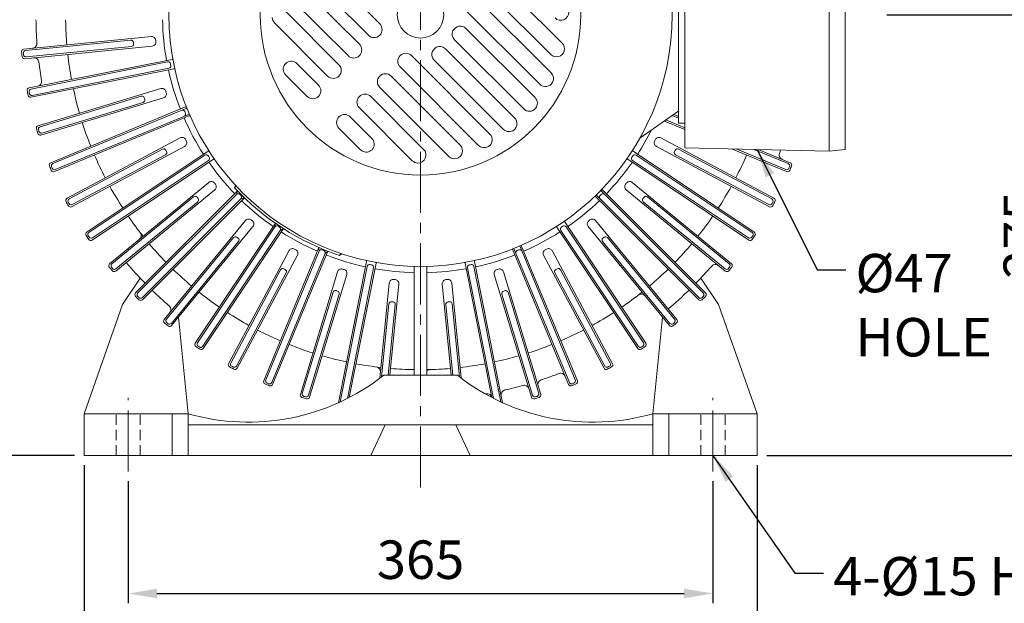
# Model space of a CAD drawing. Units: millimetres. Extents: x 0 to 2594, y 0 to 1834.
# Drawn here: x 1646 to 2261, y 611 to 976 of the extents above; entities that cross this region are included whole.
import ezdxf

# ---------------------------------------------------------------- set-up
doc = ezdxf.new("R2010")
doc.units = ezdxf.units.MM
doc.header["$LTSCALE"] = 2
doc.linetypes.add('CENTER2', pattern=[28.575, 19.05, -3.175, 3.175, -3.175])
doc.linetypes.add('HIDDEN2', pattern=[4.7625, 3.175, -1.5875])
for name, color, linetype, lineweight in [('center', 1, 'CENTER2', 18), ('dim', 4, 'Continuous', 18), ('hidden', 2, 'HIDDEN2', 18), ('outline', 7, 'Continuous', 18)]:
    doc.layers.add(name, color=color, linetype=linetype, lineweight=lineweight)
doc.styles.get("Standard").update_dxf_attribs({"font": 'isocp.shx', "bigfont": 'whgtxt.shx'})
doc.dimstyles.new('추가 01', dxfattribs={"dimscale": 6, "dimtxt": 4, "dimasz": 3, "dimexe": 1, "dimexo": 1, "dimgap": 1, "dimtad": 1, "dimdec": 4, "dimdsep": 46, "dimtxsty": 'Standard', "dimcen": 0, "dimclrt": 2, "dimadec": 4, "dimazin": 2, "dimtfac": 1, "dimtdec": 4, "dimtmove": 0, "dimatfit": 3, "dimfxl": 0, "dimarcsym": 0})

# ---------------------------------------------------------------- blocks, each defined once
blk = doc.blocks.new('*D90')
at = {"layer": 'Defpoints', "color": 0}
for p in [(1713.86, 693.78), (2078.86, 693.78), (2078.86, 617.56)]:
    blk.add_point(p, dxfattribs=at)
at = {"layer": 'dim', "color": 0, "lineweight": -2}
for p, q in [((1713.86, 687.78), (1713.86, 611.56)), ((2078.86, 687.78), (2078.86, 611.56)), ((1731.86, 617.56), (2060.86, 617.56))]:
    blk.add_line(p, q, dxfattribs=at)
at = {"layer": 'dim', "color": 0}
for points in [[(1731.86, 620.56), (1731.86, 614.56), (1713.86, 617.56)], [(2060.86, 620.56), (2060.86, 614.56), (2078.86, 617.56)]]:
    blk.add_solid(points, dxfattribs=at)
at = {"layer": 'dim', "color": 2, "insert": (1896.36, 635.56), "char_height": 24, "attachment_point": 5}
blk.add_mtext('365', dxfattribs=at)
blk = doc.blocks.new('*D91')
at = {"layer": 'Defpoints', "color": 0}
for p in [(1686.36, 703.78), (2106.36, 703.78), (2106.36, 551.53)]:
    blk.add_point(p, dxfattribs=at)
at = {"layer": 'dim', "color": 0, "lineweight": -2}
for p, q in [((1686.36, 697.78), (1686.36, 545.53)), ((2106.36, 697.78), (2106.36, 545.53)), ((1704.36, 551.53), (2088.36, 551.53))]:
    blk.add_line(p, q, dxfattribs=at)
at = {"layer": 'dim', "color": 0}
for points in [[(1704.36, 554.53), (1704.36, 548.53), (1686.36, 551.53)], [(2088.36, 554.53), (2088.36, 548.53), (2106.36, 551.53)]]:
    blk.add_solid(points, dxfattribs=at)
at = {"layer": 'dim', "color": 2, "insert": (1896.36, 569.53), "char_height": 24, "attachment_point": 5}
blk.add_mtext('420', dxfattribs=at)
blk = doc.blocks.new('*D92')
at = {"layer": 'Defpoints', "color": 0}
for p in [(2181.36, 978.78), (2106.36, 703.78), (2293.26, 703.78)]:
    blk.add_point(p, dxfattribs=at)
at = {"layer": 'dim', "color": 0, "lineweight": -2}
for p, q in [((2187.36, 978.78), (2299.26, 978.78)), ((2293.26, 960.78), (2293.26, 721.78)), ((2112.36, 703.78), (2299.26, 703.78))]:
    blk.add_line(p, q, dxfattribs=at)
at = {"layer": 'dim', "color": 0}
for points in [[(2290.26, 960.78), (2296.26, 960.78), (2293.26, 978.78)], [(2290.26, 721.78), (2296.26, 721.78), (2293.26, 703.78)]]:
    blk.add_solid(points, dxfattribs=at)
at = {"layer": 'dim', "color": 2, "insert": (2275.26, 841.28), "char_height": 24, "attachment_point": 5, "rotation": 90}
blk.add_mtext('275', dxfattribs=at)
blk = doc.blocks.new('*D98')
at = {"layer": 'Defpoints', "color": 0}
for p in [(1485.36, 1043.78), (1450.12, 703.78), (1686.36, 703.78)]:
    blk.add_point(p, dxfattribs=at)
at = {"layer": 'dim', "color": 0, "lineweight": -2}
for p, q in [((1479.36, 1043.78), (1444.12, 1043.78)), ((1450.12, 1025.78), (1450.12, 721.78)), ((1680.36, 703.78), (1444.12, 703.78))]:
    blk.add_line(p, q, dxfattribs=at)
at = {"layer": 'dim', "color": 0}
for points in [[(1447.12, 1025.78), (1453.12, 1025.78), (1450.12, 1043.78)], [(1447.12, 721.78), (1453.12, 721.78), (1450.12, 703.78)]]:
    blk.add_solid(points, dxfattribs=at)
at = {"layer": 'dim', "color": 2, "insert": (1430.92, 873.78), "char_height": 24, "attachment_point": 5, "rotation": 90}
blk.add_mtext('(340)', dxfattribs=at)

msp = doc.modelspace()

# ---------------------------------------------------------------- linework, layer by layer
at = {"layer": 'center'}
for p, q in [((1896.35539, 683.77609), (1896.35539, 1248.77609)), ((1713.85539, 693.77609), (1713.85539, 739.77609)), ((2078.85539, 693.77609), (2078.85539, 739.77609))]:
    msp.add_line(p, q, dxfattribs=at)
at = {"layer": 'dim'}
for p, q in [((1782.17772, 868.84106), (1781.45109, 866.70021)), ((1786.42036, 864.59842), (1784.27952, 863.87178)), ((1784.27952, 863.87178), (1784.27952, 863.87178))]:
    msp.add_line(p, q, dxfattribs=at)
at = {"layer": 'hidden'}
for p, q in [((1706.35539, 703.77609), (1706.35539, 729.77609)), ((1721.35539, 703.77609), (1721.35539, 729.77609)), ((2071.35539, 703.77609), (2071.35539, 729.77609)), ((2086.35539, 703.77609), (2086.35539, 729.77609))]:
    msp.add_line(p, q, dxfattribs=at)
at = {"layer": 'outline'}
for p, q in [((2151.35539, 893.77609), (2151.35539, 1063.77609)), ((2061.35539, 895.77609), (2061.35539, 1061.77609)), ((2161.35539, 894.77609), (2161.35539, 1062.77609)), ((2057.35539, 911.27609), (2057.35539, 1046.27609)), ((1821.94647, 1022.07231), (1870.89955, 973.11923)), ((1814.8754, 1015.00124), (1863.82848, 966.04816)), ((1815.00866, 1003.55428), (1858.17163, 960.39131)), ((1984.77319, 961.06896), (1941.61023, 1004.23193)), ((1807.93759, 996.48321), (1851.10056, 953.32024)), ((1977.70213, 953.99789), (1934.53916, 997.16086)), ((1977.83538, 942.55093), (1928.8823, 991.50401)), ((1970.76431, 935.47986), (1921.81124, 984.43294)), ((1812.40574, 980.70135), (1845.4437, 947.66339)), ((2151.35539, 893.77609), (2151.35539, 978.77609)), ((1805.33468, 973.63028), (1838.37264, 940.59232)), ((1648.76244, 957.40482), (1728.37345, 965.24582)), ((1870.89955, 966.04816), (1870.89955, 966.04816)), ((1967.79857, 927.1319), (1924.62946, 970.30101)), ((1649.35054, 951.43372), (1728.96155, 959.27472)), ((1649.85164, 956.50726), (1715.53401, 962.97641)), ((1650.24371, 952.52652), (1715.92608, 958.99567)), ((1960.7275, 920.06083), (1917.55839, 963.22994)), ((1858.17163, 953.32024), (1858.17163, 953.32024)), ((1883.62747, 953.32024), (1883.62747, 953.32024)), ((1939.65161, 904.36717), (1890.69854, 953.32024)), ((1955.07065, 914.40398), (1911.90154, 957.57308)), ((1652.04942, 933.23938), (1741.29736, 950.9919)), ((1653.22135, 932.4529), (1738.54994, 949.42581)), ((1819.21389, 948.43736), (1832.71578, 934.93547)), ((1932.58054, 897.2961), (1883.62747, 946.24917)), ((1947.99958, 907.33291), (1904.83047, 950.50202)), ((1653.21996, 927.35467), (1742.4679, 945.10719)), ((1654.00171, 928.52976), (1739.3303, 945.50267)), ((1812.14282, 941.36629), (1825.64471, 927.8644)), ((1845.4437, 940.59232), (1845.4437, 940.59232)), ((1870.89955, 940.59232), (1870.89955, 940.59232)), ((1921.13358, 897.42935), (1877.97062, 940.59232)), ((1657.6892, 909.51248), (1734.2408, 932.73415)), ((1658.93257, 908.84466), (1722.09081, 928.0035)), ((1832.71578, 927.8644), (1832.71578, 927.8644)), ((1858.17163, 927.8644), (1858.17163, 927.8644)), ((1898.28065, 894.82644), (1865.24269, 927.8644)), ((1914.06252, 890.35828), (1870.89955, 933.52125)), ((1659.4309, 903.77084), (1735.98251, 926.99251)), ((1660.09371, 905.01689), (1723.25195, 924.17574)), ((1665.62746, 886.45262), (1750.18474, 921.4774)), ((1666.93031, 885.90989), (1750.55271, 920.54742)), ((1667.92356, 880.90935), (1752.48084, 915.93412)), ((1668.46104, 882.21437), (1752.08344, 916.8519)), ((1891.20958, 887.75537), (1858.17163, 920.79333)), ((2057.44543, 918.77609), (2033.19201, 901.80375)), ((2057.35539, 914.25249), (2053.35129, 915.91104)), ((2057.35539, 915.33488), (2054.32291, 916.59097)), ((1845.4437, 915.13648), (1845.4437, 915.13648)), ((1866.01666, 901.63458), (1852.51477, 915.13648)), ((2061.35539, 907.18367), (2048.49318, 912.51138)), ((2061.35539, 908.26606), (2049.4648, 913.19131)), ((2061.35539, 911.27609), (2057.35539, 911.27609)), ((1858.9456, 894.56351), (1845.4437, 908.06541)), ((1675.78776, 864.28189), (1746.33812, 901.99185)), ((2116.92302, 864.28189), (2046.37266, 901.99185)), ((1677.13753, 863.86947), (1735.3445, 894.98175)), ((1678.61614, 858.99037), (1749.1665, 896.70032)), ((1679.02312, 860.34179), (1737.23008, 891.45406)), ((1688.07225, 843.21381), (1763.733, 893.76871)), ((1689.45594, 842.93567), (1761.79403, 891.27044)), ((2104.63854, 843.21381), (2028.97778, 893.76871)), ((2103.25484, 842.93567), (2030.91676, 891.27044)), ((2114.09464, 858.99037), (2043.54428, 896.70032)), ((2113.68767, 860.34179), (2055.4807, 891.45406)), ((2115.57325, 863.86947), (2057.36629, 894.98175)), ((2151.35539, 893.77609), (2061.35539, 895.77609)), ((2124.78722, 880.90935), (2090.45702, 895.12938)), ((2124.24974, 882.21437), (2093.21828, 895.06802)), ((2125.78048, 885.90989), (2104.26335, 894.82258)), ((2127.08332, 886.45262), (2107.02461, 894.76121)), ((2161.35539, 894.77609), (2151.35539, 893.77609)), ((1691.40567, 838.22499), (1767.06642, 888.77989)), ((1691.67822, 839.60979), (1764.01631, 887.94456)), ((2101.30512, 838.22499), (2025.64436, 888.77989)), ((2101.03256, 839.60979), (2028.69448, 887.94456)), ((1702.36261, 823.45126), (1764.20052, 874.20032)), ((2090.34817, 823.45126), (2028.51026, 874.20032)), ((1706.16897, 818.8132), (1768.00688, 869.56226)), ((1718.52124, 805.18457), (1782.17772, 868.84106)), ((1719.93261, 805.18173), (1781.45109, 866.70021)), ((1780.90132, 872.38362), (1780.32855, 870.79451)), ((1781.16742, 872.09557), (1780.32855, 870.79451)), ((2069.94975, 802.3533), (2005.94793, 866.35512)), ((2072.77818, 805.18173), (2008.77636, 869.18354)), ((2074.18955, 805.18457), (2009.47221, 869.90191)), ((2086.54181, 818.8132), (2024.7039, 869.56226)), ((1703.76691, 823.31009), (1754.78574, 865.18016)), ((1706.30448, 820.21805), (1757.32331, 862.08812)), ((1722.76103, 802.3533), (1784.27952, 863.87178)), ((1722.76388, 800.94193), (1786.42036, 864.59842)), ((2069.9469, 800.94193), (2005.22957, 865.65927)), ((2086.4063, 820.21805), (2035.38747, 862.08812)), ((2088.94387, 823.31009), (2037.92504, 865.18016)), ((1736.3925, 788.58967), (1787.14156, 850.42758)), ((1755.80429, 773.82636), (1805.81888, 848.67847)), ((1805.81888, 848.67847), (1805.52386, 846.437)), ((2036.90649, 773.82636), (1986.35159, 849.48712)), ((2056.31828, 788.58967), (2005.56922, 850.42758)), ((1741.03056, 784.78331), (1791.77963, 846.62122)), ((1757.1891, 774.09892), (1805.52386, 846.437)), ((1760.51498, 771.87664), (1808.84974, 844.21472)), ((1760.79311, 770.49294), (1810.80769, 845.34505)), ((1810.80769, 845.34505), (1808.84974, 844.21472)), ((2031.91767, 770.49294), (1981.36277, 846.15369)), ((2032.1958, 771.87664), (1983.86104, 844.21472)), ((2035.52168, 774.09892), (1987.18692, 846.437)), ((2051.68022, 784.78331), (2000.93116, 846.62122)), ((1737.79735, 788.72518), (1779.66743, 839.74401)), ((1740.88939, 786.1876), (1782.75947, 837.20643)), ((2051.82139, 786.1876), (2009.95131, 837.20643)), ((2054.91343, 788.72518), (2013.04336, 839.74401)), ((1776.56967, 761.03683), (1814.27963, 831.5872)), ((1798.48865, 750.34425), (1832.93929, 833.51546)), ((1799.79368, 750.88174), (1833.08724, 831.25951)), ((1803.48919, 749.351), (1836.78276, 829.72877)), ((1804.03193, 748.04815), (1838.48257, 831.21936)), ((1832.93929, 833.51546), (1833.08724, 831.25951)), ((1838.48257, 831.21936), (1836.78276, 829.72877)), ((1845.88397, 828.52667), (1846.72285, 829.82774)), ((1847.09505, 829.70423), (1845.88397, 828.52667)), ((1988.67885, 748.04815), (1953.65408, 832.60543)), ((1989.22159, 749.351), (1954.58406, 832.9734)), ((1992.91711, 750.88174), (1958.27957, 834.50414)), ((1994.22213, 750.34425), (1959.19736, 834.90153)), ((2016.14111, 761.03683), (1978.43116, 831.5872)), ((1781.8612, 758.20845), (1819.57115, 828.75882)), ((1845.13571, 736.65485), (1862.68649, 824.8886)), ((1851.90695, 739.9412), (1868.57121, 823.71806)), ((1940.80553, 739.93265), (1924.13958, 823.71806)), ((1947.57507, 736.65485), (1930.02429, 824.8886)), ((2010.84958, 758.20845), (1973.13963, 828.75882)), ((1777.92109, 761.44381), (1809.03337, 819.65078)), ((1781.44878, 759.55822), (1812.56105, 817.76519)), ((1821.35014, 741.8516), (1844.57182, 818.4032)), ((1846.2573, 737.16765), (1863.08198, 821.75099)), ((1850.77127, 739.35757), (1867.00512, 820.97063)), ((1892.35539, 753.77609), (1892.35539, 821.82705)), ((1900.35539, 753.77609), (1900.35539, 821.82705)), ((1941.93951, 739.35757), (1925.70567, 820.97063)), ((1946.45348, 737.16765), (1929.62881, 821.75099)), ((1971.36064, 741.8516), (1948.13897, 818.4032)), ((2011.262, 759.55822), (1980.14973, 817.76519)), ((2014.78969, 761.44381), (1983.67742, 819.65078)), ((1710.35539, 798.01236), (1721.44088, 814.44437)), ((1827.09178, 740.10989), (1850.31346, 816.6615)), ((1871.00209, 751.96657), (1876.85402, 811.38225)), ((1921.7087, 751.96657), (1915.85676, 811.38225)), ((1965.619, 740.10989), (1942.39732, 816.6615)), ((2082.35539, 798.01236), (2071.2699, 814.44437)), ((1822.5962, 742.51441), (1841.75504, 805.67264)), ((1877.20934, 753.77609), (1882.82513, 810.79415)), ((1915.50144, 753.77609), (1909.88565, 810.79415)), ((1970.11458, 742.51441), (1950.95574, 805.67264)), ((1826.42396, 741.35327), (1845.5828, 804.5115)), ((1966.28682, 741.35327), (1947.12798, 804.5115)), ((1686.35539, 729.77609), (1710.35539, 798.01236)), ((1872.08818, 752.7916), (1876.57498, 798.34678)), ((1876.2045, 753.77609), (1880.55572, 797.95471)), ((1916.50628, 753.77609), (1912.15507, 797.95471)), ((1920.6226, 752.7916), (1916.1358, 798.34678)), ((2106.35539, 729.77609), (2082.35539, 798.01236)), ((1751.35539, 729.77609), (1745.3307, 790.02303)), ((2041.35539, 729.77609), (2047.38009, 790.02303)), ((1919.35539, 753.77609), (1873.35539, 753.77609)), ((1686.35539, 729.77609), (1751.35539, 729.77609)), ((1686.35539, 703.77609), (1686.35539, 729.77609)), ((1741.35539, 703.77609), (1741.35539, 729.77609)), ((1751.35539, 729.77609), (1751.35539, 703.77609)), ((2106.35539, 729.77609), (2041.35539, 729.77609)), ((2041.35539, 729.77609), (2041.35539, 703.77609)), ((2051.35539, 703.77609), (2051.35539, 729.77609)), ((2106.35539, 703.77609), (2106.35539, 729.77609)), ((1751.35539, 722.77609), (2041.35539, 722.77609)), ((1865.35539, 703.77609), (1874.35539, 722.77609)), ((1874.35539, 722.77609), (1896.35539, 722.77609)), ((1918.35539, 722.77609), (1896.35539, 722.77609)), ((1927.35539, 703.77609), (1918.35539, 722.77609)), ((1686.35539, 703.77609), (2106.35539, 703.77609))]:
    msp.add_line(p, q, dxfattribs=at)
for radius in [157, 100, 14.5]:
    msp.add_circle((1896.35539, 978.77609), radius, dxfattribs=at)
for centre, radius, start, end in [((1808.87021, 977.16581), 5, 181.05448044, 225), ((1983.84057, 980.38636), 5, 225, 1.05448044), ((1896.35539, 978.77609), 240, 180.7162159, 184.21014561), ((1896.35539, 978.77609), 221.5, 180.7760388, 182.99767175), ((1896.35539, 978.77609), 161, 181.06768501, 190.18231499), ((1867.36401, 969.5837), 5, 315, 45), ((1921.09393, 966.76547), 5, 45, 154.10332448), ((1896.35539, 978.77609), 221.5, 182.99767175, 184.8489612), ((1728.61849, 962.75786), 2.5, 5.4549826, 95.625), ((1867.36401, 969.5837), 5, 225, 315), ((1921.09393, 966.76547), 5, 154.10332448, 225), ((1654.01113, 960.93629), 3, 275.625, 4.21014561), ((1715.68104, 961.48363), 1.5, 5.46716019, 95.625), ((1715.77906, 960.48845), 1.5, 275.625, 5.78283981), ((1896.35539, 978.77609), 180, 185.46716019, 185.78283981), ((1728.71651, 961.76268), 2.5, 275.625, 5.7950174), ((1896.35539, 978.77609), 166, 185.4549826, 185.7950174), ((1854.63609, 956.85578), 5, 315, 45), ((1908.36601, 954.03755), 5, 115.89667552, 225), ((1908.36601, 954.03755), 5, 45, 115.89667552), ((1981.23766, 957.53343), 5, 345.94972308, 45), ((1648.90947, 955.91205), 1.5, 95.625, 185.27914812), ((1896.35539, 978.77609), 250, 185.27914812, 185.97085188), ((1649.20352, 952.92649), 1.5, 185.97085188, 275.625), ((1649.99867, 955.01449), 1.5, 95.625, 185.50925087), ((1896.35539, 978.77609), 249, 185.50925087, 185.74074913), ((1650.09668, 954.0193), 1.5, 185.74074913, 275.625), ((1896.35539, 978.77609), 221.5, 186.4010388, 190.4739612), ((1854.63609, 956.85578), 5, 225, 315), ((1887.163, 949.78471), 5, 135, 225), ((1887.163, 949.78471), 5, 45, 135), ((1981.23766, 957.53343), 5, 225, 345.94972308), ((1655.18733, 948.99407), 3, 7.03985439, 95.625), ((1896.35539, 978.77609), 240, 187.03985439, 189.83514561), ((1738.84257, 947.95463), 1.5, 11.07150819, 101.25), ((1739.03766, 946.97385), 1.5, 281.25, 11.42849181), ((1896.35539, 978.77609), 159, 191.07150819, 191.42849181), ((1741.78674, 948.53074), 2.5, 89.08864945, 101.25), ((1815.67835, 944.90183), 5, 45, 202.7763108), ((1841.90817, 944.12785), 5, 315, 45), ((1896.35539, 978.77609), 161, 192.31768501, 201.43231499), ((1741.97818, 947.56828), 2.5, 281.25, 293.41135055), ((1815.67835, 944.90183), 5, 202.7763108, 225), ((1841.90817, 944.12785), 5, 225, 315), ((1874.43508, 937.05679), 5, 135, 225), ((1874.43508, 937.05679), 5, 45, 135), ((1974.29984, 939.0154), 5, 332.97315922, 45), ((1656.92669, 937.2683), 3, 281.25, 9.83514561), ((1829.18025, 931.39993), 5, 315, 45), ((1974.29984, 939.0154), 5, 225, 332.97315922), ((1652.34205, 931.7682), 1.5, 101.25, 190.90414812), ((1896.35539, 978.77609), 250, 190.90414812, 191.59585188), ((1652.92732, 928.82585), 1.5, 191.59585188, 281.25), ((1653.51398, 930.98172), 1.5, 101.25, 191.13425087), ((1896.35539, 978.77609), 249, 191.13425087, 191.36574913), ((1653.70908, 930.00094), 1.5, 191.36574913, 281.25), ((1896.35539, 978.77609), 221.5, 192.0260388, 196.0989612), ((1722.52624, 926.56809), 1.5, 16.71716019, 106.875), ((1734.96651, 930.3418), 2.5, 16.7049826, 106.875), ((1735.2568, 929.38486), 2.5, 286.875, 17.0450174), ((1896.35539, 978.77609), 166, 196.7049826, 197.0450174), ((1829.18025, 931.39993), 5, 225, 315), ((1861.70716, 924.32886), 5, 135, 225), ((1861.70716, 924.32886), 5, 45, 135), ((1722.81652, 925.61115), 1.5, 286.875, 17.03283981), ((1896.35539, 978.77609), 180, 196.71716019, 197.03283981), ((1964.26304, 923.59636), 5, 320.90372138, 45), ((1747.8821, 917.81763), 1.5, 22.32150819, 112.5), ((1748.26479, 916.89375), 1.5, 292.5, 22.67849181), ((1896.35539, 978.77609), 159, 202.32150819, 202.67849181), ((1750.65731, 918.95704), 2.5, 100.33864945, 112.5), ((1751.03284, 918.05043), 2.5, 292.5, 304.66135055), ((1848.97924, 911.60094), 5, 45, 135), ((1964.26304, 923.59636), 5, 225, 320.90372138), ((1658.12462, 908.07707), 1.5, 106.875, 196.52914812), ((1896.35539, 978.77609), 221.5, 197.6510388, 201.7239612), ((1896.35539, 978.77609), 161, 203.56768501, 212.68231499), ((1848.97924, 911.60094), 5, 135, 225), ((1951.53511, 910.86844), 5, 309.09627862, 45), ((1896.35539, 978.77609), 250, 196.52914812, 197.22085188), ((1658.99548, 905.20625), 1.5, 197.22085188, 286.875), ((1659.368, 907.40925), 1.5, 106.875, 196.75925087), ((1896.35539, 978.77609), 249, 196.75925087, 196.99074913), ((1659.65828, 906.4523), 1.5, 196.99074913, 286.875), ((1936.11608, 900.83163), 5, 297.02684078, 45), ((1951.53511, 910.86844), 5, 225, 309.09627862), ((1896.35539, 978.77609), 161, 327.31768501, 333.46178757), ((1747.51661, 899.78705), 2.5, 27.9549826, 118.125), ((1747.98801, 898.90512), 2.5, 298.125, 28.2950174), ((1896.35539, 978.77609), 166, 207.9549826, 208.2950174), ((1862.48113, 898.09905), 5, 247.2236892, 45), ((1917.59805, 893.89382), 5, 284.05027692, 45), ((1936.11608, 900.83163), 5, 225, 297.02684078), ((2044.72277, 898.90512), 2.5, 151.7049826, 241.875), ((1896.35539, 978.77609), 166, 331.7049826, 332.0450174), ((2045.19417, 899.78705), 2.5, 61.875, 152.0450174), ((1896.35539, 978.77609), 221.5, 203.2760388, 207.3489612), ((1736.05159, 893.65886), 1.5, 27.96716019, 118.125), ((1736.52299, 892.77694), 1.5, 298.125, 28.28283981), ((1896.35539, 978.77609), 180, 207.96716019, 208.28283981), ((1762.62738, 890.02323), 1.5, 33.57150819, 123.75), ((1765.12697, 891.68216), 2.5, 111.58864945, 123.75), ((1862.48113, 898.09905), 5, 225, 247.2236892), ((1894.74512, 891.2909), 5, 268.94551956, 45), ((2027.58381, 891.68216), 2.5, 56.25, 68.41135055), ((2030.0834, 890.02323), 1.5, 56.25, 146.42849181), ((2056.1878, 892.77694), 1.5, 151.71716019, 241.875), ((1896.35539, 978.77609), 180, 331.71716019, 332.03283981), ((2056.65919, 893.65886), 1.5, 61.875, 152.03283981), ((1896.35539, 978.77609), 221.5, 332.6510388, 336.7239612), ((2123.08577, 891.35564), 3, 158.91485439, 247.5), ((1896.35539, 978.77609), 240, 338.91485439, 339.4294241), ((1666.20149, 885.0668), 1.5, 112.5, 202.15414812), ((1667.50433, 884.52407), 1.5, 112.5, 202.38425087), ((1896.35539, 978.77609), 159, 213.57150819, 213.92849181), ((1763.18295, 889.19176), 1.5, 303.75, 33.92849181), ((1896.35539, 978.77609), 161, 214.81768501, 223.93231499), ((1765.67216, 890.86623), 2.5, 303.75, 315.91135055), ((1894.74512, 891.2909), 5, 225, 268.94551956), ((1917.59805, 893.89382), 5, 225, 284.05027692), ((1896.35539, 978.77609), 161, 316.06768501, 325.18231499), ((2027.03863, 890.86623), 2.5, 224.08864945, 236.25), ((2029.52783, 889.19176), 1.5, 146.07150819, 236.25), ((1896.35539, 978.77609), 159, 326.07150819, 326.42849181), ((2125.20645, 884.52407), 1.5, 337.61574913, 67.5), ((2126.5093, 885.0668), 1.5, 337.84585188, 67.5), ((1896.35539, 978.77609), 250, 202.15414812, 202.84585188), ((1667.34954, 882.29517), 1.5, 202.84585188, 292.5), ((1896.35539, 978.77609), 249, 202.38425087, 202.61574913), ((1667.88702, 883.60019), 1.5, 202.61574913, 292.5), ((2124.82377, 883.60019), 1.5, 247.5, 337.38425087), ((2125.36125, 882.29517), 1.5, 247.5, 337.15414812), ((1896.35539, 978.77609), 249, 337.38425087, 337.61574913), ((1896.35539, 978.77609), 250, 337.15414812, 337.84585188), ((1765.78651, 872.26779), 2.5, 39.2049826, 129.375), ((1896.35539, 978.77609), 166, 219.2049826, 219.5450174), ((1766.4209, 871.49478), 2.5, 309.375, 39.5450174), ((2026.28988, 871.49478), 2.5, 140.4549826, 230.625), ((1896.35539, 978.77609), 166, 320.4549826, 320.7950174), ((2026.92428, 872.26779), 2.5, 50.625, 140.7950174), ((1896.35539, 978.77609), 221.5, 208.9010388, 212.9739612), ((1896.35539, 978.77609), 158.5, 222.94310434, 251.43189566), ((1782.51175, 865.63955), 1.5, 44.82150819, 135), ((1896.35539, 978.77609), 159, 224.82150819, 225.17849181), ((1896.35539, 978.77609), 159, 314.82150819, 315.17849181), ((2010.19903, 865.63955), 1.5, 45, 135.17849181), ((2008.07111, 867.75425), 2.5, 45, 57.16135055), ((1896.35539, 978.77609), 221.5, 327.0260388, 331.0989612), ((1676.49485, 862.95901), 1.5, 118.125, 207.77914812), ((1896.35539, 978.77609), 250, 207.77914812, 208.47085188), ((1677.84463, 862.54659), 1.5, 118.125, 208.00925087), ((1896.35539, 978.77609), 249, 208.00925087, 208.24074913), ((1678.31602, 861.66467), 1.5, 208.24074913, 298.125), ((1755.73733, 864.02065), 1.5, 39.21716019, 129.375), ((1896.35539, 978.77609), 180, 219.21716019, 219.53283981), ((1756.37172, 863.24764), 1.5, 309.375, 39.53283981), ((1783.21886, 864.93244), 1.5, 315, 45.17849181), ((1896.35539, 978.77609), 161, 226.06768501, 235.18231499), ((1896.35539, 978.77609), 161, 304.81768501, 313.93231499), ((2007.37722, 867.06036), 2.5, 212.83864945, 225), ((2009.49193, 864.93244), 1.5, 134.82150819, 225), ((2036.33906, 863.24764), 1.5, 140.46716019, 230.625), ((1896.35539, 978.77609), 180, 320.46716019, 320.78283981), ((2036.97345, 864.02065), 1.5, 50.625, 140.78283981), ((2114.39476, 861.66467), 1.5, 241.875, 331.75925087), ((2114.86616, 862.54659), 1.5, 331.99074913, 61.875), ((1896.35539, 978.77609), 249, 331.75925087, 331.99074913), ((1896.35539, 978.77609), 250, 331.52914812, 332.22085188), ((2116.21593, 862.95901), 1.5, 332.22085188, 61.875), ((1677.90904, 860.31325), 1.5, 208.47085188, 298.125), ((2114.80174, 860.31325), 1.5, 241.875, 331.52914812), ((1896.35539, 978.77609), 221.5, 214.5260388, 218.5989612), ((1789.07409, 848.84159), 2.5, 50.4549826, 140.625), ((1896.35539, 978.77609), 166, 230.4549826, 230.7950174), ((1789.8471, 848.2072), 2.5, 320.625, 50.7950174), ((1984.26524, 848.09285), 2.5, 33.75, 45.91135055), ((2002.86368, 848.2072), 2.5, 129.2049826, 219.375), ((1896.35539, 978.77609), 166, 309.2049826, 309.5450174), ((2003.63669, 848.84159), 2.5, 39.375, 129.5450174), ((1896.35539, 978.77609), 221.5, 321.4010388, 325.4739612), ((1688.9056, 841.9666), 1.5, 123.75, 213.40414812), ((1690.2893, 841.68847), 1.5, 123.75, 213.63425087), ((1719.07017, 841.04373), 3, 309.375, 37.84352732), ((1806.77107, 845.60365), 1.5, 56.07150819, 146.25), ((1896.35539, 978.77609), 159, 236.07150819, 236.42849181), ((1807.60254, 845.04808), 1.5, 326.25, 56.42849181), ((1896.35539, 978.77609), 161, 237.31768501, 246.43231499), ((1896.35539, 978.77609), 161, 293.56768501, 302.68231499), ((1983.44931, 847.54766), 2.5, 201.58864945, 213.75), ((1985.10825, 845.04808), 1.5, 123.57150819, 213.75), ((1896.35539, 978.77609), 159, 303.57150819, 303.92849181), ((1985.93972, 845.60365), 1.5, 33.75, 123.92849181), ((2102.42149, 841.68847), 1.5, 326.36574913, 56.25), ((2103.80518, 841.9666), 1.5, 326.59585188, 56.25), ((1896.35539, 978.77609), 250, 213.40414812, 214.09585188), ((1896.35539, 978.77609), 249, 213.63425087, 213.86574913), ((1690.57231, 839.47219), 1.5, 214.09585188, 303.75), ((1690.84487, 840.857), 1.5, 213.86574913, 303.75), ((1896.35539, 978.77609), 221.5, 220.1510388, 224.2239612), ((1780.82694, 838.79242), 1.5, 50.46716019, 140.625), ((1896.35539, 978.77609), 180, 230.46716019, 230.78283981), ((1781.59995, 838.15802), 1.5, 320.625, 50.78283981), ((2011.11083, 838.15802), 1.5, 129.21716019, 219.375), ((1896.35539, 978.77609), 180, 309.21716019, 309.53283981), ((2011.88384, 838.79242), 1.5, 39.375, 129.53283981), ((1896.35539, 978.77609), 221.5, 315.7760388, 319.8489612), ((2101.86592, 840.857), 1.5, 236.25, 326.13425087), ((2102.13847, 839.47219), 1.5, 236.25, 325.90414812), ((1896.35539, 978.77609), 249, 326.13425087, 326.36574913), ((1896.35539, 978.77609), 250, 325.90414812, 326.59585188), ((1816.48443, 830.40871), 2.5, 61.7049826, 151.875), ((1896.35539, 978.77609), 166, 241.7049826, 242.0450174), ((1817.36635, 829.93731), 2.5, 331.875, 62.0450174), ((1834.47306, 830.68548), 1.5, 67.32150819, 157.5), ((1896.35539, 978.77609), 159, 247.32150819, 247.67849181), ((1835.39694, 830.3028), 1.5, 337.5, 67.67849181), ((1956.17443, 833.078), 2.5, 190.33864945, 202.5), ((1957.31384, 830.3028), 1.5, 112.32150819, 202.5), ((1896.35539, 978.77609), 159, 292.32150819, 292.67849181), ((1958.23772, 830.68548), 1.5, 22.5, 112.67849181), ((1957.08104, 833.45353), 2.5, 22.5, 34.66135055), ((1975.34443, 829.93731), 2.5, 117.9549826, 208.125), ((1896.35539, 978.77609), 166, 297.9549826, 298.2950174), ((1976.22635, 830.40871), 2.5, 28.125, 118.2950174), ((1703.3142, 822.29174), 1.5, 129.375, 219.02914812), ((1896.35539, 978.77609), 240, 220.0912159, 224.2837841), ((1896.35539, 978.77609), 161, 248.56768501, 257.68231499), ((1865.14759, 824.39888), 2.5, 156.58864945, 168.75), ((1866.11004, 824.20743), 2.5, 348.75, 0.91135055), ((1926.60074, 824.20743), 2.5, 179.08864945, 191.25), ((1927.56319, 824.39888), 2.5, 11.25, 23.41135055), ((1896.35539, 978.77609), 161, 282.31768501, 291.43231499), ((2089.39658, 822.29174), 1.5, 320.97085188, 50.625), ((1896.35539, 978.77609), 250, 219.02914812, 219.72085188), ((1704.7185, 822.15057), 1.5, 129.375, 219.25925087), ((1896.35539, 978.77609), 249, 219.25925087, 219.49074913), ((1705.21738, 819.97271), 1.5, 219.72085188, 309.375), ((1705.35289, 821.37756), 1.5, 219.49074913, 309.375), ((1896.35539, 978.77609), 221.5, 225.7760388, 229.8489612), ((1810.35625, 818.94368), 1.5, 61.71716019, 151.875), ((1896.35539, 978.77609), 180, 241.71716019, 242.03283981), ((1811.23817, 818.47229), 1.5, 331.875, 62.03283981), ((1846.96417, 817.67749), 2.5, 72.9549826, 163.125), ((1896.35539, 978.77609), 166, 252.9549826, 253.2950174), ((1847.92111, 817.38721), 2.5, 343.125, 73.2950174), ((1864.55315, 821.45836), 1.5, 78.57150819, 168.75), ((1896.35539, 978.77609), 159, 258.57150819, 258.92849181), ((1865.53394, 821.26327), 1.5, 348.75, 78.92849181), ((1896.35539, 978.77609), 161, 259.81768501, 268.57635589), ((1896.35539, 978.77609), 161, 271.42364411, 280.18231499), ((1927.17684, 821.26327), 1.5, 101.07150819, 191.25), ((1896.35539, 978.77609), 159, 281.07150819, 281.42849181), ((1928.15763, 821.45836), 1.5, 11.25, 101.42849181), ((1944.78967, 817.38721), 2.5, 106.7049826, 196.875), ((1896.35539, 978.77609), 166, 286.7049826, 287.0450174), ((1945.74661, 817.67749), 2.5, 16.875, 107.0450174), ((1981.47261, 818.47229), 1.5, 117.96716019, 208.125), ((1896.35539, 978.77609), 180, 297.96716019, 298.28283981), ((1982.35454, 818.94368), 1.5, 28.125, 118.28283981), ((1896.35539, 978.77609), 221.5, 310.1510388, 314.2239612), ((1896.35539, 978.77609), 240, 315.7162159, 319.21014561), ((2080.3333, 820.02745), 3, 50.625, 139.21014561), ((2087.35789, 821.37756), 1.5, 230.625, 320.50925087), ((2087.4934, 819.97271), 1.5, 230.625, 320.27914812), ((1896.35539, 978.77609), 249, 320.50925087, 320.74074913), ((1896.35539, 978.77609), 250, 320.27914812, 320.97085188), ((2087.99228, 822.15057), 1.5, 320.74074913, 50.625), ((1879.34198, 811.13721), 2.5, 84.2049826, 174.375), ((1896.35539, 978.77609), 166, 264.2049826, 264.5450174), ((1880.33717, 811.03919), 2.5, 354.375, 84.5450174), ((1912.37361, 811.03919), 2.5, 95.4549826, 185.625), ((1896.35539, 978.77609), 166, 275.4549826, 275.7950174), ((1913.3688, 811.13721), 2.5, 5.625, 95.7950174), ((1719.5819, 804.12391), 1.5, 135, 224.65414812), ((1720.99327, 804.12107), 1.5, 135, 224.88425087), ((1896.35539, 978.77609), 240, 225.7162159, 229.21014561), ((1896.35539, 978.77609), 221.5, 231.4010388, 235.4739612), ((1843.19045, 805.23722), 1.5, 72.96716019, 163.125), ((1896.35539, 978.77609), 180, 252.96716019, 253.28283981), ((1844.14739, 804.94693), 1.5, 343.125, 73.28283981), ((1948.56339, 804.94693), 1.5, 106.71716019, 196.875), ((1896.35539, 978.77609), 180, 286.71716019, 287.03283981), ((1949.52033, 805.23722), 1.5, 16.875, 107.03283981), ((1896.35539, 978.77609), 221.5, 304.5260388, 308.5989612), ((1896.35539, 978.77609), 240, 310.0912159, 314.2837841), ((2071.71752, 804.12107), 1.5, 315.11574913, 45), ((2073.12889, 804.12391), 1.5, 315.34585188, 45), ((1896.35539, 978.77609), 250, 224.65414812, 225.34585188), ((1896.35539, 978.77609), 249, 224.88425087, 225.11574913), ((1721.70037, 803.41396), 1.5, 225.11574913, 315), ((1721.70322, 802.00259), 1.5, 225.34585188, 315), ((1878.06776, 798.19975), 1.5, 84.21716019, 174.375), ((1896.35539, 978.77609), 180, 264.21716019, 264.53283981), ((1879.06294, 798.10173), 1.5, 354.375, 84.53283981), ((1913.64784, 798.10173), 1.5, 95.46716019, 185.625), ((1896.35539, 978.77609), 180, 275.46716019, 275.78283981), ((1914.64303, 798.19975), 1.5, 5.625, 95.78283981), ((2034.08775, 801.49087), 3, 39.375, 127.84352732), ((2071.00757, 802.00259), 1.5, 225, 314.65414812), ((2071.01041, 803.41396), 1.5, 225, 314.88425087), ((1896.35539, 978.77609), 250, 314.65414812, 315.34585188), ((1896.35539, 978.77609), 249, 314.88425087, 315.11574913), ((1737.60676, 794.79817), 3, 320.625, 49.21014561), ((1896.35539, 978.77609), 221.5, 237.0260388, 241.0989612), ((1896.35539, 978.77609), 221.5, 298.9010388, 302.9739612), ((1737.55202, 787.63808), 1.5, 140.625, 230.27914812), ((1896.35539, 978.77609), 250, 230.27914812, 230.97085188), ((1738.95687, 787.77359), 1.5, 140.625, 230.50925087), ((1896.35539, 978.77609), 249, 230.50925087, 230.74074913), ((1896.35539, 978.77609), 250, 309.02914812, 309.72085188), ((1896.35539, 978.77609), 249, 309.25925087, 309.49074913), ((2053.75391, 787.77359), 1.5, 309.49074913, 39.375), ((2055.15877, 787.63808), 1.5, 309.72085188, 39.375), ((1739.72988, 787.13919), 1.5, 230.74074913, 320.625), ((1739.87105, 785.7349), 1.5, 230.97085188, 320.625), ((1896.35539, 978.77609), 221.5, 242.6510388, 246.7239612), ((1896.35539, 978.77609), 221.5, 293.2760388, 297.3489612), ((2052.83973, 785.7349), 1.5, 219.375, 309.02914812), ((2052.9809, 787.13919), 1.5, 219.375, 309.25925087), ((1757.0515, 772.99301), 1.5, 146.25, 235.90414812), ((1896.35539, 978.77609), 250, 235.90414812, 236.59585188), ((1758.4363, 773.26556), 1.5, 146.25, 236.13425087), ((1896.35539, 978.77609), 249, 236.13425087, 236.36574913), ((1759.26777, 772.70999), 1.5, 236.36574913, 326.25), ((1759.54591, 771.3263), 1.5, 236.59585188, 326.25), ((1896.35539, 978.77609), 221.5, 248.2760388, 252.3489612), ((1896.35539, 978.77609), 221.5, 287.6510388, 291.7239612), ((2033.16487, 771.3263), 1.5, 213.75, 303.40414812), ((2033.44301, 772.70999), 1.5, 213.75, 303.63425087), ((1896.35539, 978.77609), 250, 303.40414812, 304.09585188), ((1896.35539, 978.77609), 249, 303.63425087, 303.86574913), ((2034.27448, 773.26556), 1.5, 303.86574913, 33.75), ((2035.65928, 772.99301), 1.5, 304.09585188, 33.75), ((1896.35539, 978.77609), 221.5, 253.9010388, 257.9739612), ((1896.35539, 978.77609), 221.5, 282.0260388, 286.0989612), ((1777.89255, 760.32974), 1.5, 151.875, 241.52914812), ((1896.35539, 978.77609), 250, 241.52914812, 242.22085188), ((1779.24398, 760.73672), 1.5, 151.875, 241.75925087), ((1896.35539, 978.77609), 249, 241.75925087, 241.99074913), ((1780.1259, 760.26532), 1.5, 241.99074913, 331.875), ((1780.53832, 758.91555), 1.5, 242.22085188, 331.875), ((1896.35539, 978.77609), 221.5, 259.5260388, 263.5989612), ((1868.3873, 756.02502), 3, 354.375, 82.84352732), ((1896.35539, 978.77609), 221.5, 265.1510388, 268.96525699), ((1896.35539, 978.77609), 221.5, 271.03474301, 274.8489612), ((1902.35539, 754.35628), 3, 91.53147268, 131.8103149), ((1896.35539, 978.77609), 221.5, 276.4010388, 280.4739612), ((2012.17246, 758.91555), 1.5, 208.125, 297.77914812), ((2012.58489, 760.26532), 1.5, 208.125, 298.00925087), ((1896.35539, 978.77609), 250, 297.77914812, 298.47085188), ((1896.35539, 978.77609), 249, 298.00925087, 298.24074913), ((2013.46681, 760.73672), 1.5, 298.24074913, 28.125), ((2014.81823, 760.32974), 1.5, 298.47085188, 28.125), ((1788.85539, 861.23442), 136.70239, 254.07859228, 308.1797863), ((1799.87447, 749.77023), 1.5, 157.5, 247.15414812), ((1801.1795, 750.30771), 1.5, 157.5, 247.38425087), ((2003.85539, 861.23442), 136.70239, 231.8202137, 285.92140772), ((1972.6147, 748.05219), 3, 108.28985439, 196.875), ((1896.35539, 978.77609), 240, 288.11274653, 291.26225347), ((1983.77584, 752.0457), 3, 22.5, 111.08514561), ((1991.53129, 750.30771), 1.5, 292.61574913, 22.5), ((1992.83631, 749.77023), 1.5, 292.84585188, 22.5), ((1896.35539, 978.77609), 250, 247.15414812, 247.84585188), ((1896.35539, 978.77609), 249, 247.38425087, 247.61574913), ((1802.10337, 749.92503), 1.5, 247.61574913, 337.5), ((1802.64611, 748.62218), 1.5, 247.84585188, 337.5), ((1949.6326, 741.68847), 3, 102.66485439, 191.25), ((1896.35539, 978.77609), 240, 282.48774653, 285.63725347), ((1961.13142, 744.56877), 3, 16.875, 105.46014561), ((1990.06467, 748.62218), 1.5, 202.5, 292.15414812), ((1990.60741, 749.92503), 1.5, 202.5, 292.38425087), ((1896.35539, 978.77609), 250, 292.15414812, 292.84585188), ((1896.35539, 978.77609), 249, 292.38425087, 292.61574913), ((1822.78555, 741.41617), 1.5, 163.125, 252.77914812), ((1896.35539, 978.77609), 250, 252.77914812, 253.47085188), ((1824.03161, 742.07898), 1.5, 163.125, 253.00925087), ((1896.35539, 978.77609), 249, 253.00925087, 253.24074913), ((1824.98855, 741.78869), 1.5, 253.24074913, 343.125), ((1825.65637, 740.54532), 1.5, 253.47085188, 343.125), ((1896.35539, 978.77609), 240, 279.66857575, 279.83514561), ((1937.86317, 739.34738), 3, 11.25, 99.83514561), ((1967.05441, 740.54532), 1.5, 196.875, 286.52914812), ((1967.72223, 741.78869), 1.5, 196.875, 286.75925087), ((1896.35539, 978.77609), 250, 286.52914812, 287.22085188), ((1896.35539, 978.77609), 249, 286.75925087, 286.99074913), ((1968.67917, 742.07898), 1.5, 286.99074913, 16.875), ((1969.92523, 741.41617), 1.5, 287.22085188, 16.875)]:
    msp.add_arc(centre, radius, start, end, dxfattribs=at)

# ---------------------------------------------------------------- texts
at = {"layer": 'dim', "color": 2, "char_height": 24, "attachment_point": 1}
for s, insert in [('%%C47\\PHOLE', (2167.77665, 829.56172)), ('4-%%C15 HOLE', (2153.8753, 640.36039))]:
    msp.add_mtext(s, dxfattribs=dict(at, insert=insert))

# ---------------------------------------------------------------- dimensions: what is measured, and where the dimension line sits
at = {"layer": 'dim'}
dim = msp.add_linear_dim(base=(1450.11992, 703.77609), p1=(1485.35539, 1043.77609), p2=(1686.35539, 703.77609), angle=90, text='(<>)', dimstyle='추가 01', dxfattribs=at)
dim.commit()
dim.dimension.update_dxf_attribs({"geometry": '*D98', "text_midpoint": (1430.91992, 873.77609)})
dim = msp.add_linear_dim(base=(2293.25933, 703.77609), p1=(2181.35539, 978.77609), p2=(2106.35539, 703.77609), angle=90, dimstyle='추가 01', dxfattribs=at)
dim.commit()
dim.dimension.update_dxf_attribs({"geometry": '*D92', "text_midpoint": (2275.25697, 841.27609)})
for base, p1, p2, picture, middle in [((2106.35539, 551.52728), (1686.35539, 703.77609), (2106.35539, 703.77609), '*D91', (1896.35539, 569.52964)), ((2078.85539, 617.55894), (1713.85539, 693.77609), (2078.85539, 693.77609), '*D90', (1896.35539, 635.55894))]:
    dim = msp.add_linear_dim(base=base, p1=p1, p2=p2, dimstyle='추가 01', dxfattribs=at)
    dim.commit()
    dim.dimension.update_dxf_attribs({"geometry": picture, "text_midpoint": middle})

# ---------------------------------------------------------------- leaders
at = {"layer": 'dim', "annotation_type": 0, "has_hookline": 1, "hookline_direction": 0}
for points, text_width in [([(2106.35539, 894.77609), (2143.77665, 819.56172), (2161.77665, 819.56172)], 64.8), ([(2078.85539, 703.77609), (2129.8753, 630.36039), (2147.8753, 630.36039)], 166.7)]:
    msp.add_leader(points, dimstyle='추가 01', override={"dimgap": 1, "dimtad": 0}, dxfattribs=dict(at, text_width=text_width))

doc.saveas('drawing.dxf')
